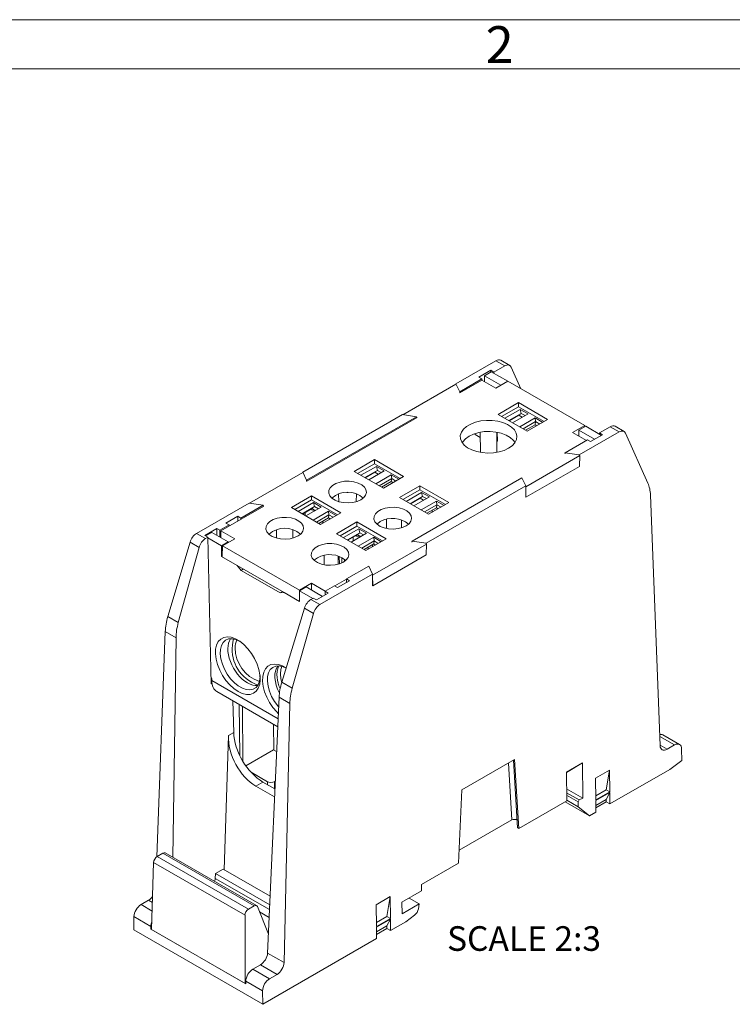
# Model space of a CAD drawing. Units: inches. Extents: x -17.7 to 16.8, y 0 to 10.8.
# Drawn here: x 8.6 to 11.5, y 6.7 to 10.8 of the extents above; entities that cross this region are included whole.
import ezdxf
from ezdxf.enums import TextEntityAlignment as Align

# ---------------------------------------------------------------- set-up
doc = ezdxf.new("R2010")
doc.units = ezdxf.units.IN
doc.header["$MEASUREMENT"] = 0
doc.styles.add('SLDTEXTSTYLE0', font='TXT', dxfattribs={"width": 0.605})

# ---------------------------------------------------------------- blocks, each defined once
blk = doc.blocks.new('B-Format-EN')
at = {"color": 7, "linetype": 'Continuous', "lineweight": 18}
for p, q in [((16.75, 10.75), (0.25, 10.75)), ((16.55, 10.55), (0.45, 10.55))]:
    blk.add_line(p, q, dxfattribs=at)
at = {"color": 7, "linetype": 'Continuous', "lineweight": 0, "insert": (10.5148, 10.7238), "char_height": 0.15, "attachment_point": 2, "style": 'SLDTEXTSTYLE0'}
blk.add_mtext('2', dxfattribs=at)
at = {"color": 7, "linetype": 'Continuous', "lineweight": 0, "style": 'SLDTEXTSTYLE0', "width": 0.605}
for tag, height, p in [('AUTOATTR11', 0.09, (6.5304, 1.7778)), ('AUTOATTR14', 0.09, (8.7568, 1.7778)), ('AUTOATTR7', 0.09, (11.9956, 1.5249)), ('AUTOATTR2', 0.09, (14.2876, 1.0564)), ('AUTOATTR13', 0.15, (12.9559, 0.4361)), ('AUTOATTR3', 0.15, (14.206, 0.4389)), ('AUTOATTR4', 0.09, (16.1008, 0.4908))]:
    blk.add_attdef(tag, text='', height=height, dxfattribs=at).set_placement(p, align=Align.BOTTOM_LEFT)
at = {"color": 7, "linetype": 'Continuous', "lineweight": 18, "style": 'SLDTEXTSTYLE0', "width": 0.605}
blk.add_attdef('AUTOATTR5', text='', height=0.15, dxfattribs=at).set_placement((13.2862, 1.188), align=Align.BOTTOM_LEFT)
at = {"color": 7, "linetype": 'Continuous', "lineweight": 0}
for tag in ['AUTOATTR8', 'AUTOATTR9', 'AUTOATTR15', 'AUTOATTR16', 'AUTOATTR17', 'AUTOATTR0', 'AUTOATTR1', 'AUTOATTR10']:
    blk.add_attdef(tag, (0, 0), '', height=1, dxfattribs=at)

msp = doc.modelspace()

# ---------------------------------------------------------------- linework, layer by layer
at = {"color": 7, "linetype": 'Continuous', "lineweight": 18}
for p, q in [((16.55, 10.55), (0.45, 10.55)), ((10.4992, 9.3644), (10.3372, 9.2709)), ((10.5354, 9.3434), (10.4992, 9.3644)), ((10.5556, 9.3453), (10.5191, 9.3664)), ((10.4791, 9.3254), (10.4305, 9.2973)), ((10.4792, 9.3188), (10.4791, 9.3254)), ((10.4791, 9.3254), (10.4916, 9.3181)), ((10.5354, 9.3434), (10.4916, 9.3181)), ((10.6015, 9.2506), (10.562, 9.338)), ((10.443, 9.2901), (10.3525, 9.2379)), ((10.4424, 9.2852), (10.3533, 9.2338)), ((10.4305, 9.2973), (10.443, 9.2901)), ((10.499, 9.2526), (10.4424, 9.2852)), ((10.4431, 9.2848), (10.443, 9.2901)), ((10.4805, 9.3196), (10.4531, 9.3035)), ((10.4533, 9.279), (10.4531, 9.3035)), ((10.5201, 9.2649), (10.4531, 9.3035)), ((10.4805, 9.3196), (10.5474, 9.2809)), ((10.4916, 9.3181), (10.4916, 9.3131)), ((10.1211, 9.1449), (10.3367, 9.2694)), ((10.3367, 9.2694), (10.3372, 9.2684)), ((10.3525, 9.2379), (10.3372, 9.2709)), ((10.3372, 9.2709), (10.3372, 9.2682)), ((10.499, 9.2526), (10.5485, 9.2812)), ((10.5474, 9.2809), (10.5201, 9.2649)), ((10.5201, 9.2649), (10.5201, 9.2647)), ((10.5474, 9.2809), (10.5474, 9.2805)), ((10.8608, 9.1009), (10.5485, 9.2812)), ((10.3525, 9.2379), (10.3525, 9.2351)), ((10.3526, 9.2351), (10.3533, 9.2338)), ((10.5908, 9.1939), (10.5083, 9.1462)), ((10.5908, 9.1774), (10.5226, 9.138)), ((10.5361, 9.1302), (10.5988, 9.1664)), ((10.7096, 9.1253), (10.5908, 9.1939)), ((10.5908, 9.1774), (10.5908, 9.1939)), ((10.6953, 9.1171), (10.5908, 9.1774)), ((10.6301, 9.1483), (10.5988, 9.1664)), ((10.5988, 9.1664), (10.6028, 9.1502)), ((10.1194, 9.1452), (9.715, 8.9117)), ((10.1766, 9.1363), (9.7303, 8.8786)), ((10.179, 9.1332), (9.731, 8.8745)), ((10.1194, 9.1452), (10.1766, 9.1363)), ((10.1767, 9.1336), (10.1766, 9.1363)), ((10.179, 9.1332), (10.1766, 9.1335)), ((10.5083, 9.1462), (10.6271, 9.0777)), ((10.5522, 9.1209), (10.6028, 9.1502)), ((10.5522, 9.1209), (10.5982, 9.1475)), ((10.5536, 9.1201), (10.5927, 9.1427)), ((10.6301, 9.1483), (10.5674, 9.1121)), ((10.5927, 9.1443), (10.5927, 9.1427)), ((10.5927, 9.1427), (10.6065, 9.1347)), ((10.659, 9.1316), (10.5963, 9.0955)), ((10.6028, 9.1502), (10.5982, 9.1475)), ((10.6028, 9.1502), (10.6181, 9.1414)), ((10.6271, 9.0777), (10.7096, 9.1253)), ((10.6898, 9.1138), (10.659, 9.1316)), ((10.6608, 9.1167), (10.659, 9.1316)), ((10.6608, 9.1167), (10.6102, 9.0875)), ((10.659, 9.1044), (10.6199, 9.0819)), ((10.659, 9.1044), (10.6608, 9.1167)), ((10.659, 9.1044), (10.6662, 9.1002)), ((10.6608, 9.1167), (10.6778, 9.1069)), ((10.8113, 9.0723), (10.8608, 9.1009)), ((10.8643, 9.098), (10.8369, 9.082)), ((10.8608, 9.1009), (10.861, 9.0961)), ((10.8643, 9.098), (10.9284, 9.061)), ((10.964, 9.096), (10.9202, 9.0707)), ((11.0003, 9.0751), (10.964, 9.096)), ((11.0203, 9.077), (10.9839, 9.0981)), ((10.4155, 9.0648), (10.4154, 9.0687)), ((10.4361, 9.0529), (10.4155, 9.0648)), ((10.4359, 9.0738), (10.4368, 8.9918)), ((10.5031, 8.9918), (10.5039, 9.0738)), ((10.5053, 9.0735), (10.5061, 9.0374)), ((10.8716, 9.0427), (10.7811, 8.9904)), ((10.8113, 9.0723), (10.8671, 9.0401)), ((10.8369, 9.082), (10.8367, 9.0576)), ((10.8369, 9.082), (10.9008, 9.0451)), ((11.0003, 9.0751), (10.8383, 8.9816)), ((10.8841, 9.0355), (10.8716, 9.0427)), ((10.9327, 9.0635), (10.8841, 9.0355)), ((10.9201, 9.0658), (10.9202, 9.0707)), ((10.9202, 9.0707), (10.9327, 9.0635)), ((11.1168, 8.8673), (11.0266, 9.0697)), ((10.5061, 9.0374), (10.5036, 9.0388)), ((10.0061, 8.9624), (9.9236, 8.9148)), ((10.1248, 8.8938), (10.0061, 8.9624)), ((10.0061, 8.9459), (10.0061, 8.9624)), ((10.621, 8.8519), (10.8404, 8.9786)), ((10.7787, 8.9882), (10.7811, 8.9895)), ((10.781, 8.9878), (10.7787, 8.9882)), ((10.7811, 8.9904), (10.781, 8.9877)), ((10.7811, 8.9904), (10.8383, 8.9816)), ((10.8383, 8.9789), (10.8383, 8.9816)), ((10.8404, 8.9786), (10.8384, 8.9789)), ((10.8386, 8.9348), (10.8404, 8.9786)), ((10.0061, 8.9459), (9.9378, 8.9065)), ((9.9513, 8.8988), (10.014, 8.9349)), ((10.1106, 8.8856), (10.0061, 8.9459)), ((10.0453, 8.9168), (10.014, 8.9349)), ((10.014, 8.9349), (10.0181, 8.9187)), ((10.8386, 8.9348), (10.6215, 8.8094)), ((9.4988, 8.7857), (9.7145, 8.9102)), ((9.7145, 8.9102), (9.7149, 8.9092)), ((9.715, 8.9117), (9.7149, 8.9089)), ((9.7303, 8.8786), (9.715, 8.9117)), ((9.9236, 8.9148), (10.0423, 8.8462)), ((9.9674, 8.8895), (10.0181, 8.9187)), ((9.9674, 8.8895), (10.0134, 8.9161)), ((9.9688, 8.8887), (10.0079, 8.9112)), ((9.9827, 8.8807), (10.0453, 8.9168)), ((10.0079, 8.9129), (10.0079, 8.9112)), ((10.0079, 8.9112), (10.0218, 8.9032)), ((10.0115, 8.864), (10.0742, 8.9002)), ((10.0181, 8.9187), (10.0134, 8.9161)), ((10.0181, 8.9187), (10.0333, 8.9099)), ((10.0254, 8.856), (10.0761, 8.8853)), ((10.0423, 8.8462), (10.1248, 8.8938)), ((10.105, 8.8824), (10.0742, 8.9002)), ((10.0742, 8.9002), (10.0761, 8.8853)), ((10.0761, 8.8853), (10.0742, 8.873)), ((10.0761, 8.8853), (10.093, 8.8755)), ((10.6052, 8.8889), (10.1589, 8.6312)), ((10.6205, 8.8559), (10.6052, 8.8889)), ((9.7303, 8.8786), (9.7303, 8.8759)), ((9.7304, 8.8759), (9.731, 8.8745)), ((10.0351, 8.8504), (10.0742, 8.873)), ((10.0742, 8.873), (10.0814, 8.8688)), ((10.1899, 8.8563), (10.1074, 8.8086)), ((10.3087, 8.7877), (10.1899, 8.8563)), ((10.1899, 8.8398), (10.1899, 8.8563)), ((10.6205, 8.8559), (10.2161, 8.6224)), ((10.6205, 8.8559), (10.6206, 8.8531)), ((10.6205, 8.8531), (10.621, 8.8519)), ((10.6215, 8.8094), (10.621, 8.8519)), ((9.751, 8.8152), (9.6685, 8.7676)), ((9.8698, 8.7466), (9.751, 8.8152)), ((9.751, 8.7987), (9.751, 8.8152)), ((9.8607, 8.8232), (9.861, 8.7915)), ((9.9323, 8.7915), (9.9327, 8.8232)), ((10.1074, 8.8086), (10.2262, 8.7401)), ((10.1899, 8.8398), (10.1217, 8.8004)), ((10.1352, 8.7926), (10.1978, 8.8288)), ((10.1512, 8.7833), (10.2019, 8.8126)), ((10.1512, 8.7833), (10.1973, 8.8099)), ((10.1527, 8.7825), (10.1918, 8.8051)), ((10.1665, 8.7745), (10.2292, 8.8107)), ((10.2944, 8.7795), (10.1899, 8.8398)), ((10.1918, 8.8067), (10.1918, 8.8051)), ((10.1918, 8.8051), (10.2056, 8.7971)), ((10.2019, 8.8126), (10.1973, 8.8099)), ((10.2292, 8.8107), (10.1978, 8.8288)), ((10.1978, 8.8288), (10.2019, 8.8126)), ((10.2019, 8.8126), (10.2172, 8.8038)), ((10.6207, 8.8416), (10.6211, 8.8095)), ((10.6215, 8.8094), (10.6211, 8.8103)), ((10.6214, 8.8097), (10.6211, 8.8095)), ((11.1664, 7.8006), (11.1274, 8.8175)), ((9.4972, 8.7859), (9.2834, 8.6625)), ((9.5568, 8.7739), (9.3818, 8.6729)), ((9.5544, 8.7771), (9.4639, 8.7249)), ((9.4972, 8.7859), (9.5544, 8.7771)), ((9.5568, 8.7739), (9.5543, 8.7743)), ((9.5544, 8.7744), (9.5544, 8.7771)), ((9.6685, 8.7676), (9.7873, 8.699)), ((9.751, 8.7987), (9.6828, 8.7593)), ((9.6963, 8.7515), (9.759, 8.7877)), ((9.7124, 8.7423), (9.763, 8.7715)), ((9.7124, 8.7423), (9.7584, 8.7688)), ((9.7138, 8.7414), (9.7497, 8.7622)), ((9.7276, 8.7334), (9.7903, 8.7696)), ((9.7497, 8.7622), (9.7529, 8.7637)), ((9.8555, 8.7384), (9.751, 8.7987)), ((9.7529, 8.7657), (9.7529, 8.7637)), ((9.7529, 8.7637), (9.757, 8.7616)), ((9.763, 8.7715), (9.7584, 8.7688)), ((9.7903, 8.7696), (9.759, 8.7877)), ((9.759, 8.7877), (9.763, 8.7715)), ((9.763, 8.7715), (9.7783, 8.7627)), ((10.1954, 8.7579), (10.258, 8.7941)), ((10.2092, 8.7499), (10.2599, 8.7791)), ((10.2189, 8.7443), (10.258, 8.7668)), ((10.2262, 8.7401), (10.3087, 8.7877)), ((10.2888, 8.7763), (10.258, 8.7941)), ((10.258, 8.7941), (10.2599, 8.7791)), ((10.2599, 8.7791), (10.258, 8.7668)), ((10.258, 8.7668), (10.2653, 8.7627)), ((10.2599, 8.7791), (10.2768, 8.7693)), ((9.4514, 8.7321), (9.4028, 8.704)), ((9.4514, 8.7321), (9.4639, 8.7249)), ((9.4515, 8.7132), (9.4514, 8.7321)), ((9.4639, 8.7249), (9.4639, 8.7203)), ((9.725, 8.7479), (9.7251, 8.7349)), ((9.7565, 8.7168), (9.8191, 8.753)), ((9.757, 8.7616), (9.7667, 8.756)), ((9.7703, 8.7088), (9.821, 8.738)), ((9.7801, 8.7032), (9.8191, 8.7257)), ((9.7873, 8.699), (9.8698, 8.7466)), ((9.85, 8.7352), (9.8191, 8.753)), ((9.8191, 8.753), (9.821, 8.738)), ((9.821, 8.738), (9.8191, 8.7257)), ((9.8191, 8.7257), (9.8264, 8.7216)), ((9.821, 8.738), (9.838, 8.7282)), ((10.2401, 8.7565), (10.2402, 8.7482)), ((9.3651, 8.6823), (9.3165, 8.6542)), ((9.3776, 8.6751), (9.3651, 8.6823)), ((9.3653, 8.6549), (9.3651, 8.6823)), ((9.4153, 8.6968), (9.3776, 8.6751)), ((9.4028, 8.704), (9.4153, 8.6968)), ((9.4154, 8.6923), (9.4153, 8.6968)), ((9.7964, 8.7043), (9.7965, 8.7127)), ((9.9349, 8.709), (9.8524, 8.6614)), ((9.9349, 8.6926), (9.8667, 8.6532)), ((10.0536, 8.6405), (9.9349, 8.709)), ((9.9349, 8.6926), (9.9349, 8.709)), ((10.0394, 8.6323), (9.9349, 8.6926)), ((10.1162, 8.6853), (10.1165, 8.7171)), ((9.2834, 8.6625), (9.3196, 8.6416)), ((9.3165, 8.6542), (9.329, 8.647)), ((9.329, 8.647), (9.3196, 8.6416)), ((9.3201, 8.6522), (9.3453, 8.6665)), ((9.3425, 8.0511), (9.329, 8.647)), ((9.3849, 8.6123), (9.3291, 8.6445)), ((9.4123, 8.6278), (9.3453, 8.6665)), ((9.3776, 8.6751), (9.3778, 8.6477)), ((9.4384, 8.6403), (9.3818, 8.6729)), ((9.3818, 8.6729), (9.3818, 8.6454)), ((9.6084, 8.6768), (9.6087, 8.6435)), ((9.6746, 8.6435), (9.6749, 8.6768)), ((9.8524, 8.6614), (9.9711, 8.5929)), ((9.8801, 8.6454), (9.9428, 8.6816)), ((9.8962, 8.6361), (9.9469, 8.6654)), ((9.8962, 8.6361), (9.9423, 8.6627)), ((9.8976, 8.6353), (9.9335, 8.656)), ((9.9115, 8.6273), (9.9742, 8.6635)), ((9.9335, 8.656), (9.9367, 8.6576)), ((9.9367, 8.6595), (9.9367, 8.6576)), ((9.9367, 8.6576), (9.9409, 8.6555)), ((9.9403, 8.6107), (10.003, 8.6468)), ((9.9409, 8.6555), (9.9506, 8.6499)), ((9.9469, 8.6654), (9.9423, 8.6627)), ((9.9742, 8.6635), (9.9428, 8.6816)), ((9.9428, 8.6816), (9.9469, 8.6654)), ((9.9469, 8.6654), (9.9622, 8.6566)), ((10.0338, 8.629), (10.003, 8.6468)), ((10.003, 8.6468), (10.0049, 8.6319)), ((9.257, 8.627), (9.1668, 8.3249)), ((9.2937, 8.6058), (9.2092, 8.3004)), ((9.2937, 8.6058), (9.257, 8.627)), ((9.3849, 8.6123), (9.4123, 8.6278)), ((9.3853, 8.5689), (9.3849, 8.6123)), ((9.3889, 8.6117), (9.3876, 8.5684)), ((9.4384, 8.6403), (9.3889, 8.6117)), ((9.7012, 8.4314), (9.3889, 8.6117)), ((9.4123, 8.6278), (9.4123, 8.6252)), ((9.9542, 8.6026), (10.0049, 8.6319)), ((9.9639, 8.597), (10.003, 8.6196)), ((9.9711, 8.5929), (10.0536, 8.6405)), ((9.9803, 8.5981), (9.9804, 8.6066)), ((9.9983, 8.6169), (9.9984, 8.6086)), ((9.9987, 8.4927), (10.2182, 8.6194)), ((10.0049, 8.6319), (10.003, 8.6196)), ((10.003, 8.6196), (10.0102, 8.6154)), ((10.0049, 8.6319), (10.0218, 8.6221)), ((10.1565, 8.6289), (10.1588, 8.6303)), ((10.1588, 8.6286), (10.1565, 8.6289)), ((10.1589, 8.6312), (10.1588, 8.6285)), ((10.1589, 8.6312), (10.2161, 8.6224)), ((10.2161, 8.6196), (10.2161, 8.6224)), ((10.2182, 8.6194), (10.2162, 8.6197)), ((10.2164, 8.5756), (10.2182, 8.6194)), ((9.3853, 8.5689), (9.3876, 8.5703)), ((9.3853, 8.5689), (9.448, 8.5327)), ((9.8584, 8.5373), (9.8588, 8.5707)), ((9.8634, 8.5692), (9.8637, 8.5389)), ((9.8736, 8.5648), (9.8739, 8.543)), ((10.2164, 8.5756), (9.9992, 8.4502)), ((9.448, 8.5327), (9.4487, 8.5331)), ((9.4644, 8.5125), (9.448, 8.5327)), ((9.6397, 8.4226), (9.449, 8.5327)), ((9.9829, 8.5297), (9.8925, 8.4774)), ((9.9983, 8.4967), (9.9829, 8.5297)), ((9.4644, 8.5125), (9.4743, 8.5181)), ((9.6231, 8.4208), (9.4644, 8.5125)), ((9.9983, 8.4967), (9.7845, 8.3732)), ((9.9982, 8.4939), (9.9987, 8.4927)), ((9.9983, 8.4967), (9.9983, 8.4939)), ((9.9984, 8.4824), (9.9988, 8.4503)), ((9.9992, 8.4502), (9.9987, 8.4927)), ((9.7507, 8.46), (9.7012, 8.4314)), ((9.7018, 8.4294), (9.7291, 8.4449)), ((9.7291, 8.4449), (9.7951, 8.4068)), ((9.7507, 8.46), (9.8064, 8.4278)), ((9.7507, 8.4325), (9.7507, 8.46)), ((9.8439, 8.4494), (9.8062, 8.4276)), ((9.8564, 8.4422), (9.8439, 8.4494)), ((9.8447, 8.4489), (9.8925, 8.4765)), ((9.905, 8.4702), (9.8564, 8.4422)), ((9.8921, 8.4628), (9.8925, 8.4774)), ((9.8925, 8.4774), (9.905, 8.4702)), ((9.9992, 8.4502), (9.9988, 8.4511)), ((9.9991, 8.4505), (9.9988, 8.4503)), ((9.6231, 8.4208), (9.633, 8.4264)), ((9.6394, 8.4222), (9.6231, 8.4208)), ((9.6394, 8.4222), (9.6401, 8.4226)), ((9.6394, 8.4222), (9.7021, 8.386)), ((9.7012, 8.4314), (9.7012, 8.3873)), ((9.7555, 8.3984), (9.7018, 8.4294)), ((9.7018, 8.4294), (9.7021, 8.386)), ((9.7701, 8.3924), (9.8187, 8.4204)), ((9.8059, 8.413), (9.8062, 8.4276)), ((9.8187, 8.4204), (9.8062, 8.4276)), ((9.7576, 8.3996), (9.7482, 8.3942)), ((9.7482, 8.3942), (9.7845, 8.3732)), ((9.7701, 8.3924), (9.7576, 8.3996)), ((9.1668, 8.3249), (9.2092, 8.3004)), ((9.6296, 8.0577), (9.7217, 8.3588)), ((9.7584, 8.3376), (9.672, 8.0332)), ((9.7584, 8.3376), (9.7217, 8.3588)), ((9.1562, 8.2638), (9.122, 7.349)), ((9.1999, 8.2385), (9.1562, 8.2638)), ((9.1999, 8.2385), (9.1867, 7.3465)), ((9.3449, 8.0669), (9.3422, 8.0653)), ((9.3425, 8.0511), (9.3459, 8.0531)), ((9.3448, 8.0715), (9.345, 8.0645)), ((9.6296, 8.0577), (9.672, 8.0332)), ((9.366, 8.0196), (9.6131, 7.877)), ((9.4343, 7.8535), (9.4314, 7.9819)), ((9.4586, 7.7607), (9.4571, 7.967)), ((9.5718, 6.9575), (9.6185, 7.9969)), ((9.6622, 7.9716), (9.6185, 7.9969)), ((9.6622, 7.9716), (9.6389, 6.9188)), ((9.4696, 7.9598), (9.4713, 7.7373)), ((9.5958, 7.887), (9.5978, 7.7823)), ((9.4127, 7.841), (9.4343, 7.8535)), ((11.2455, 7.8049), (11.1775, 7.8441)), ((9.4127, 7.841), (9.3952, 7.296)), ((11.2255, 7.8029), (11.1949, 7.7853)), ((9.5961, 7.7832), (9.4837, 7.7183)), ((9.5961, 7.7832), (9.6086, 7.776)), ((11.2543, 7.74), (11.254, 7.7864)), ((10.3613, 7.6201), (10.575, 7.7434)), ((10.5706, 7.7409), (10.5877, 7.4665)), ((10.5923, 7.4638), (10.575, 7.7434)), ((10.851, 7.7301), (10.7862, 7.6927)), ((10.851, 7.7301), (10.7862, 7.6914)), ((10.851, 7.7301), (10.8521, 7.5874)), ((11.2056, 7.7036), (11.2543, 7.74)), ((9.5051, 7.6918), (9.5711, 7.6537)), ((10.7862, 7.6927), (10.7871, 7.5762)), ((10.9611, 7.7009), (10.9045, 7.6683)), ((10.9476, 7.6204), (10.9611, 7.7009)), ((10.9611, 7.7009), (10.9618, 7.6123)), ((10.9621, 7.5631), (11.2056, 7.7036)), ((9.5532, 7.6524), (9.5241, 7.6356)), ((9.6018, 7.6243), (9.5532, 7.6524)), ((9.6032, 7.6559), (9.5994, 7.6537)), ((10.9045, 7.6683), (10.9052, 7.5796)), ((9.6003, 7.5916), (9.5241, 7.6356)), ((10.3613, 7.6201), (10.3482, 7.3229)), ((10.7867, 7.6252), (10.8521, 7.5874)), ((10.7869, 7.6088), (10.838, 7.5793)), ((10.9476, 7.6204), (10.9051, 7.5959)), ((10.9618, 7.6123), (10.9052, 7.5796)), ((10.9618, 7.6095), (10.9052, 7.5769)), ((10.9618, 7.6123), (10.9476, 7.6204)), ((10.9618, 7.6095), (10.9476, 7.5818)), ((10.9621, 7.5631), (10.9618, 7.6095)), ((10.5923, 7.4638), (10.7871, 7.5762)), ((10.7805, 7.5724), (10.8794, 7.5153)), ((10.7869, 7.5987), (10.8333, 7.5719)), ((10.7871, 7.5787), (10.8334, 7.5519)), ((10.8333, 7.5719), (10.838, 7.5793)), ((10.8334, 7.5519), (10.8333, 7.5719)), ((10.838, 7.5793), (10.8521, 7.5874)), ((10.9056, 7.5304), (10.9052, 7.5769)), ((10.9476, 7.5818), (10.9054, 7.5574)), ((10.9476, 7.5715), (10.9054, 7.5471)), ((10.9476, 7.5818), (10.9476, 7.5715)), ((10.9476, 7.5715), (10.9621, 7.5631)), ((10.8794, 7.5153), (10.8334, 7.5519)), ((10.8794, 7.5153), (10.9056, 7.5304)), ((10.5649, 7.4986), (10.3505, 7.3748)), ((10.5877, 7.4665), (10.5923, 7.4638)), ((9.1463, 7.3631), (9.1233, 7.3498)), ((9.5171, 7.1491), (9.1463, 7.3631)), ((9.5272, 7.15), (9.1563, 7.3641)), ((9.109, 7.3257), (9.1007, 7.0533)), ((9.4802, 7.1114), (9.109, 7.3257)), ((9.1233, 7.3498), (9.4941, 7.1358)), ((10.1976, 7.2359), (10.3482, 7.3229)), ((9.391, 7.2984), (9.3603, 7.2807)), ((9.5822, 7.188), (9.391, 7.2984)), ((9.3603, 7.2807), (9.3595, 7.2609)), ((9.5806, 7.1536), (9.3603, 7.2807)), ((10.1179, 7.1636), (10.1978, 7.2097)), ((10.1978, 7.2097), (10.1976, 7.2359)), ((9.0577, 7.1543), (9.0887, 7.1722)), ((10.0701, 7.1866), (10.0136, 7.1539)), ((10.0567, 7.1061), (10.0701, 7.1866)), ((10.0701, 7.1866), (10.0708, 7.0979)), ((10.1179, 7.1636), (10.119, 7.1169)), ((10.1884, 7.157), (10.1475, 7.1806)), ((9.5171, 7.1491), (9.4941, 7.1358)), ((9.5752, 7.034), (9.5305, 7.1459)), ((10.0136, 7.1539), (10.0142, 7.0653)), ((10.1884, 7.157), (10.119, 7.1169)), ((10.1848, 7.137), (10.1884, 7.157)), ((9.0292, 7.1055), (9.0287, 7.0513)), ((9.0977, 7.0659), (9.0292, 7.1055)), ((9.4802, 7.1114), (9.4802, 6.8342)), ((10.0567, 7.1061), (10.0141, 7.0815)), ((10.0708, 7.0979), (10.0142, 7.0653)), ((10.0708, 7.0952), (10.0143, 7.0626)), ((10.0708, 7.0979), (10.0567, 7.1061)), ((10.0708, 7.0952), (10.0567, 7.0675)), ((10.0712, 7.0487), (10.0708, 7.0952)), ((10.0712, 7.0487), (10.1331, 7.0845)), ((10.1331, 7.0845), (10.1693, 7.1115)), ((9.0287, 7.0513), (9.5522, 6.7491)), ((9.0978, 7.0549), (9.0977, 7.0659)), ((9.0978, 7.0549), (9.1008, 7.0567)), ((9.4831, 6.8325), (9.0978, 7.0549)), ((9.4802, 6.8342), (9.1007, 7.0533)), ((10.0146, 7.0161), (10.0143, 7.0626)), ((10.0567, 7.0675), (10.0144, 7.0431)), ((10.0567, 7.0571), (10.0145, 7.0328)), ((10.0567, 7.0675), (10.0567, 7.0571)), ((10.0567, 7.0571), (10.0712, 7.0487)), ((9.5522, 6.7491), (10.0146, 7.0161)), ((9.5718, 6.9575), (9.6389, 6.9188)), ((9.512, 6.892), (9.5431, 6.9099)), ((9.512, 6.892), (9.5798, 6.8529)), ((9.6108, 6.8708), (9.5431, 6.9099)), ((9.4832, 6.8433), (9.4831, 6.8325)), ((9.5518, 6.8038), (9.4832, 6.8433)), ((9.5798, 6.8529), (9.6108, 6.8708)), ((9.4802, 6.8342), (9.4831, 6.8359)), ((9.5522, 6.7491), (9.5518, 6.8038))]:
    msp.add_line(p, q, dxfattribs=at)
at = {"color": 8, "linetype": 'Continuous', "lineweight": 18}
for p, q in [((9.8993, 8.8287), (9.894, 8.8287)), ((10.0549, 8.7199), (10.0552, 8.6827)), ((9.9192, 8.6478), (9.9193, 8.6318)), ((10.0083, 8.6165), (10.0084, 8.6143)), ((9.8019, 8.5731), (9.8021, 8.5351)), ((9.8838, 8.5582), (9.8839, 8.5486)), ((9.6146, 7.9088), (9.345, 8.0645)), ((11.2255, 7.8029), (11.165, 7.8378)), ((11.1663, 7.8018), (11.1949, 7.7853)), ((10.5649, 7.4986), (10.5501, 7.7291)), ((9.5712, 7.642), (9.5711, 7.6537)), ((9.5994, 7.6537), (9.5996, 7.6256)), ((9.3595, 7.2609), (9.5797, 7.1338)), ((9.104, 7.1634), (9.0887, 7.1722)), ((9.0577, 7.1543), (9.103, 7.1282)), ((9.5783, 7.1025), (9.5387, 7.1253))]:
    msp.add_line(p, q, dxfattribs=at)
at = {"color": 7, "linetype": 'Continuous', "lineweight": 18, "flags": 128}
for points in [[(10.5514, 9.0085), (10.5661, 9.0189), (10.5769, 9.0308), (10.5833, 9.0438), (10.5851, 9.0572), (10.5821, 9.0705), (10.5746, 9.0832), (10.5628, 9.0948), (10.5471, 9.1048), (10.5283, 9.1128), (10.5072, 9.1184), (10.4845, 9.1215), (10.4612, 9.1218), (10.4382, 9.1194), (10.4166, 9.1144), (10.3971, 9.107), (10.3806, 9.0975), (10.3678, 9.0863), (10.3592, 9.0738), (10.355, 9.0605), (10.3556, 9.0471), (10.3609, 9.034), (10.3706, 9.0217), (10.3844, 9.0109), (10.4017, 9.0019), (10.4218, 8.9951), (10.4439, 8.9907), (10.467, 8.989), (10.4902, 8.99), (10.5126, 8.9937), (10.5333, 9), (10.5514, 9.0085)], [(10.5772, 9.0313), (10.5701, 9.0414), (10.5573, 9.0528), (10.5406, 9.0624), (10.5209, 9.0698), (10.499, 9.0746), (10.4758, 9.0767), (10.4523, 9.076), (10.4296, 9.0725), (10.4087, 9.0664), (10.3904, 9.0578), (10.3756, 9.0473), (10.365, 9.0352), (10.3626, 9.0313)], [(9.9509, 8.7994), (9.9627, 8.8082), (9.9704, 8.8183), (9.9734, 8.8293), (9.9716, 8.8404), (9.9651, 8.8508), (9.9542, 8.86), (9.9398, 8.8673), (9.9227, 8.8724), (9.9039, 8.8748), (9.8847, 8.8745), (9.8662, 8.8714), (9.8496, 8.8657), (9.836, 8.8579), (9.8263, 8.8483), (9.8209, 8.8376), (9.8203, 8.8265), (9.8245, 8.8157), (9.8332, 8.8058), (9.8459, 8.7975), (9.8618, 8.7912), (9.8799, 8.7875), (9.8991, 8.7864), (9.9181, 8.7882), (9.9357, 8.7926), (9.9509, 8.7994)], [(10.1348, 8.6932), (10.1466, 8.702), (10.1542, 8.7122), (10.1572, 8.7232), (10.1554, 8.7342), (10.1489, 8.7447), (10.1381, 8.7539), (10.1237, 8.7612), (10.1065, 8.7662), (10.0878, 8.7687), (10.0685, 8.7683), (10.0501, 8.7652), (10.0335, 8.7596), (10.0199, 8.7517), (10.0101, 8.7422), (10.0047, 8.7315), (10.0041, 8.7204), (10.0083, 8.7096), (10.0171, 8.6997), (10.0298, 8.6913), (10.0457, 8.6851), (10.0638, 8.6813), (10.0829, 8.6803), (10.1019, 8.682), (10.1196, 8.6864), (10.1348, 8.6932)], [(9.6959, 8.6522), (9.7077, 8.6609), (9.7153, 8.6711), (9.7183, 8.6821), (9.7165, 8.6931), (9.71, 8.7036), (9.6992, 8.7128), (9.6848, 8.7201), (9.6676, 8.7252), (9.6489, 8.7276), (9.6296, 8.7272), (9.6112, 8.7241), (9.5946, 8.7185), (9.581, 8.7106), (9.5712, 8.7011), (9.5659, 8.6904), (9.5653, 8.6793), (9.5695, 8.6685), (9.5782, 8.6586), (9.5909, 8.6502), (9.6068, 8.644), (9.6249, 8.6402), (9.6441, 8.6392), (9.6631, 8.6409), (9.6807, 8.6453), (9.6959, 8.6522)], [(10.0296, 8.7104), (10.0181, 8.7018), (10.0165, 8.7001)], [(9.8798, 8.546), (9.8915, 8.5548), (9.8992, 8.565), (9.9022, 8.576), (9.9004, 8.587), (9.8939, 8.5975), (9.8831, 8.6066), (9.8686, 8.614), (9.8515, 8.619), (9.8327, 8.6214), (9.8135, 8.6211), (9.795, 8.618), (9.7785, 8.6123), (9.7649, 8.6045), (9.7551, 8.5949), (9.7497, 8.5843), (9.7491, 8.5732), (9.7533, 8.5623), (9.762, 8.5524), (9.7748, 8.5441), (9.7907, 8.5379), (9.8088, 8.5341), (9.8279, 8.5331), (9.8469, 8.5348), (9.8646, 8.5392), (9.8798, 8.546)], [(9.7745, 8.5632), (9.7631, 8.5546), (9.7615, 8.5529)], [(9.4519, 8.0204), (9.4346, 8.0322), (9.418, 8.0474), (9.4025, 8.0654), (9.3888, 8.0856), (9.3773, 8.1072), (9.3685, 8.1294), (9.3627, 8.1515), (9.3601, 8.1726), (9.3608, 8.1921), (9.3647, 8.209), (9.3718, 8.223), (9.3817, 8.2334), (9.3941, 8.2399), (9.4086, 8.2423), (9.4246, 8.2404), (9.4416, 8.2343), (9.4589, 8.2243), (9.476, 8.2108), (9.4921, 8.1941), (9.5068, 8.1749), (9.5194, 8.1539), (9.5296, 8.1319), (9.5369, 8.1097), (9.5411, 8.0879), (9.5421, 8.0676), (9.5398, 8.0493), (9.5343, 8.0338), (9.5257, 8.0215), (9.5145, 8.013), (9.501, 8.0086), (9.4857, 8.0083), (9.4691, 8.0123), (9.4519, 8.0204)], [(9.4598, 8.2237), (9.4435, 8.2312), (9.4279, 8.2346), (9.4136, 8.2338), (9.4013, 8.2287), (9.3914, 8.2196), (9.3843, 8.2068), (9.3803, 8.1909), (9.3796, 8.1726), (9.3823, 8.1526), (9.3881, 8.1316), (9.3969, 8.1106), (9.4083, 8.0904), (9.4218, 8.0719), (9.4369, 8.0558), (9.453, 8.0427), (9.4694, 8.0333), (9.4854, 8.0278), (9.5004, 8.0265), (9.5138, 8.0295), (9.525, 8.0367), (9.5335, 8.0476), (9.5391, 8.062), (9.5414, 8.0792), (9.5415, 8.0849)], [(9.6156, 7.9308), (9.6093, 7.9369), (9.5939, 7.9549), (9.5802, 7.9751), (9.5687, 7.9967), (9.5599, 8.0189), (9.5541, 8.041), (9.5515, 8.0622), (9.5522, 8.0816), (9.5561, 8.0986), (9.5632, 8.1125), (9.5731, 8.1229), (9.5855, 8.1294), (9.6, 8.1318), (9.616, 8.1299), (9.633, 8.1239), (9.6468, 8.1162)], [(9.6472, 8.1154), (9.6349, 8.1208), (9.6193, 8.1241), (9.605, 8.1233), (9.5927, 8.1182), (9.5828, 8.1091), (9.5757, 8.0963), (9.5717, 8.0805), (9.571, 8.0621), (9.5737, 8.0421), (9.5795, 8.0211), (9.5883, 8.0001), (9.5997, 7.9799), (9.6132, 7.9614), (9.6168, 7.9572)], [(9.6301, 8.1222), (9.6256, 8.1089), (9.6239, 8.0916)], [(9.6239, 8.0916), (9.6256, 8.0723), (9.6292, 8.0566)], [(9.5335, 8.0477), (9.5228, 8.0504), (9.5066, 8.0579)]]:
    msp.add_lwpolyline(points, dxfattribs=at)
at = {"color": 8, "linetype": 'Continuous', "lineweight": 18, "flags": 128}
for points in [[(9.765, 8.757), (9.7559, 8.7571), (9.7445, 8.7592)], [(10.0832, 8.7226), (10.0805, 8.7225), (10.0779, 8.7226)]]:
    msp.add_lwpolyline(points, dxfattribs=at)
at = {"color": 7, "linetype": 'Continuous', "lineweight": 18}
for centre, radius, start, end in [((9.8967, 8.7345), 0.0961, 48.2565, 131.7435), ((10.0796, 8.6225), 0.1012, 50.1111, 119.649), ((9.6417, 8.5873), 0.0961, 48.2566, 131.7434), ((9.8246, 8.4753), 0.1012, 50.1112, 119.6489), ((9.5812, 8.1916), 0.1531, 164.0143, 240.8371), ((9.5046, 8.2005), 0.0647, 152.8991, 182.4473), ((9.585, 8.1981), 0.145, 180.1669, 251.3992), ((9.7311, 8.0868), 0.121, 161.9413, 206.7199)]:
    msp.add_arc(centre, radius, start, end, dxfattribs=at)
at = {"color": 8, "linetype": 'Continuous', "lineweight": 18}
msp.add_arc((9.9447, 8.7102), 0.0595, 254.029, 273.9956, dxfattribs=at)
at = {"color": 7, "linetype": 'Continuous', "lineweight": 18}
for centre, major_axis, ratio, start_param, end_param in [((10.4989, 9.3319), (0.0203, 0.0345), 0.572322, 0.004289, 0.789605), ((10.5359, 9.3105), (0.0195, 0.0349), 0.587367, 5.87264, 7.059464), ((10.9635, 9.0636), (0.0205, 0.0343), 0.56722, 0.008429, 0.793746), ((11.0005, 9.0423), (0.0197, 0.0348), 0.582397, 5.877237, 7.064061), ((10.9862, 8.7302), (0.0987, 0.174), 0.582397, 5.528172, 5.877237), ((9.2831, 8.63), (0.0203, 0.0345), 0.572322, 0.789605, 1.976429), ((9.3201, 8.6086), (0.0195, 0.0349), 0.587367, 0.776279, 1.963103), ((9.7477, 8.3618), (0.0205, 0.0343), 0.56722, 0.793746, 1.980569), ((9.7847, 8.3404), (0.0197, 0.0348), 0.582397, 0.780876, 1.9677), ((9.2975, 8.3397), (0.1013, 0.1725), 0.572322, 1.976429, 2.325495), ((9.3413, 8.3144), (0.0973, 0.1747), 0.587367, 1.963103, 2.312169), ((9.4905, 8.1482), (-0.0558, 0.0984), 0.582396, 0.261395, 2.360833), ((9.6818, 8.0377), (-0.0558, 0.0984), 0.582396, 0.261395, 1.485019), ((9.3354, 8.0768), (-0.0068, 0.0115), 0.572323, 3.935986, 4.738335), ((9.4147, 8.1055), (0.0484, 0.0861), 0.584821, 2.358063, 3.134816), ((9.4905, 8.1482), (-0.0558, 0.0984), 0.582396, 2.360833, 2.915428), ((9.7598, 8.0728), (0.1026, 0.1717), 0.56722, 1.980569, 2.329635), ((9.8036, 8.0475), (0.0987, 0.174), 0.582397, 1.9677, 2.316766), ((9.5521, 7.7879), (-0.0844, 0.1437), 0.572322, 0.798644, 2.351987), ((11.1572, 7.8097), (0.0205, 0.0343), 0.56722, 0.008429, 0.543219), ((9.5306, 7.7755), (-0.0759, 0.1485), 0.608633, 0.834144, 2.387487), ((11.2257, 7.7701), (0.0197, 0.0348), 0.582397, 5.493265, 7.064061), ((11.1947, 7.8181), (0.0197, 0.0348), 0.582397, 2.386579, 3.922469), ((9.5852, 7.6619), (0.02, 0), 0.577376, 3.927181, 5.497825), ((10.5743, 7.4931), (0.0133, 0), 0.578159, 0.539247, 2.351763), ((9.1461, 7.3469), (0.0103, 0.0172), 0.56722, 0.008429, 0.793746), ((9.1231, 7.3336), (0.0103, 0.0172), 0.56722, 0.793746, 2.347089), ((9.3453, 7.2533), (0.0103, 0.0172), 0.56722, 4.791709, 5.471228), ((9.089, 7.2047), (0.0203, 0.0345), 0.572322, 3.931198, 4.532185), ((9.0574, 7.1218), (0.0203, 0.0345), 0.572322, 0.789605, 2.360402), ((9.4943, 7.1193), (0.0097, 0.0175), 0.587367, 0.776279, 2.329622), ((9.5173, 7.1326), (0.0097, 0.0175), 0.587367, 5.837734, 7.059464), ((10.1664, 7.1316), (0.0132, 0.0232), 0.582397, 4.066458, 5.256358), ((9.126, 7.0822), (0.0195, 0.0349), 0.587367, 1.788972, 2.347075), ((9.5436, 6.9423), (0.0205, 0.0343), 0.56722, 3.935338, 5.471228), ((9.5115, 6.8596), (0.0205, 0.0343), 0.56722, 0.793746, 2.364542), ((9.6106, 6.9036), (0.0197, 0.0348), 0.582397, 3.922469, 5.458358), ((9.58, 6.8201), (0.0197, 0.0348), 0.582397, 0.780876, 2.351672)]:
    msp.add_ellipse(centre, major_axis=major_axis, ratio=ratio, start_param=start_param, end_param=end_param, dxfattribs=at)

# ---------------------------------------------------------------- block references
at = {"color": 7, "linetype": 'Continuous'}
msp.add_blockref('B-Format-EN', (0, 0), dxfattribs=at)

# ---------------------------------------------------------------- texts
at = {"color": 7, "linetype": 'Continuous', "lineweight": 0, "insert": (10.301, 7.0664), "char_height": 0.1, "attachment_point": 1, "style": 'SLDTEXTSTYLE0'}
msp.add_mtext('SCALE 2:3', dxfattribs=at)

doc.saveas('drawing.dxf')
